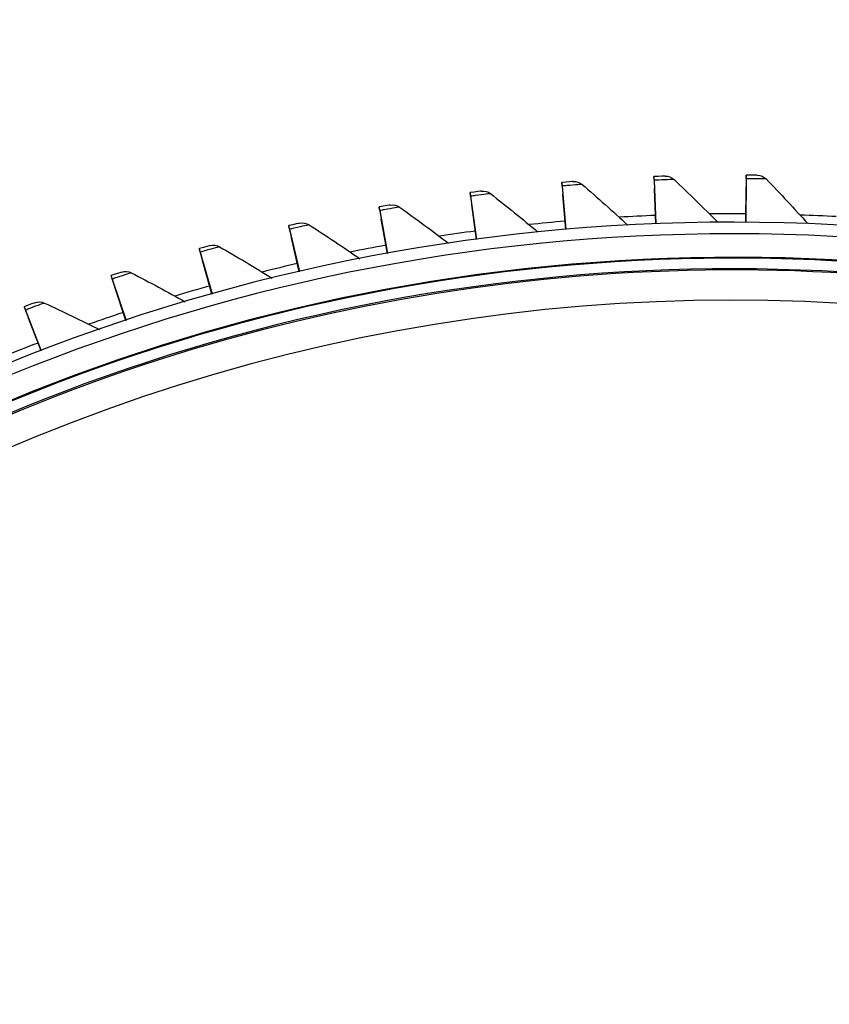
# Model space of a CAD drawing. Units: inches. Extents: x 121 to 165.4, y 22 to 53.8.
# Drawn here: x 126.2 to 127.9, y 32.9 to 34.9 of the extents above; entities that cross this region are included whole.
import ezdxf

# ---------------------------------------------------------------- set-up
doc = ezdxf.new("R2010")
doc.units = ezdxf.units.IN
doc.header["$MEASUREMENT"] = 0
doc.layers.add('Visible (ANSI)', color=7, linetype='Continuous')
doc.layers.add('Visible Narrow (ANSI)', color=7, linetype='Continuous')

msp = doc.modelspace()

# ---------------------------------------------------------------- linework, layer by layer
at = {"layer": 'Visible (ANSI)'}
for p, q in [((127.4956, 34.61693), (127.49551, 34.616)), ((127.68959, 34.61153), (127.68898, 34.52084)), ((127.68967, 34.61246), (127.68906, 34.52084)), ((127.68972, 34.62017), (127.68964, 34.61924)), ((127.30183, 34.60461), (127.30174, 34.60369)), ((127.30241, 34.596), (127.31028, 34.50564)), ((127.3025, 34.59694), (127.31045, 34.50565)), ((127.49582, 34.60829), (127.49945, 34.51767)), ((127.4959, 34.60923), (127.49958, 34.51768)), ((127.49651, 34.59102), (127.4966, 34.59195)), ((127.49945, 34.51767), (127.49651, 34.59102)), ((127.49958, 34.51768), (127.4966, 34.59195)), ((127.68898, 34.52084), (127.68947, 34.59424)), ((127.68906, 34.52084), (127.68956, 34.59517)), ((127.68947, 34.59424), (127.68956, 34.59517)), ((127.10885, 34.58325), (127.10877, 34.58232)), ((127.1098, 34.57468), (127.12188, 34.48477)), ((127.10988, 34.57561), (127.1221, 34.4848)), ((127.30391, 34.57878), (127.304, 34.57971)), ((127.31028, 34.50564), (127.30391, 34.57878)), ((127.31045, 34.50565), (127.304, 34.57971)), ((126.91709, 34.55288), (126.917, 34.55196)), ((127.1121, 34.55755), (127.11219, 34.55847)), ((127.12188, 34.48477), (127.1121, 34.55755)), ((127.1221, 34.4848), (127.11219, 34.55847)), ((126.91839, 34.54437), (126.93466, 34.4551)), ((126.91847, 34.5453), (126.93492, 34.45515)), ((126.92149, 34.52736), (126.92157, 34.52829)), ((126.93492, 34.45515), (126.92157, 34.52829)), ((126.72695, 34.51358), (126.72687, 34.51265)), ((126.93467, 34.4551), (126.92149, 34.52736)), ((126.7286, 34.50514), (126.74904, 34.41671)), ((126.72869, 34.50608), (126.74934, 34.41678)), ((126.7325, 34.4883), (126.73258, 34.48922)), ((126.74904, 34.41671), (126.7325, 34.4883)), ((126.74934, 34.41678), (126.73258, 34.48922)), ((126.53886, 34.46543), (126.53878, 34.4645)), ((126.54086, 34.45708), (126.56542, 34.36968)), ((126.54095, 34.45801), (126.56576, 34.36977)), ((126.54554, 34.44043), (126.54563, 34.44136)), ((126.56542, 34.36968), (126.54554, 34.44043)), ((126.56576, 34.36977), (126.54563, 34.44136)), ((126.35323, 34.40853), (126.35314, 34.4076)), ((126.35557, 34.40028), (126.3842, 34.3141)), ((126.35566, 34.40122), (126.38458, 34.31423)), ((126.36103, 34.38388), (126.36111, 34.38481)), ((126.38421, 34.3141), (126.36103, 34.38388)), ((126.38457, 34.31422), (126.36111, 34.38481)), ((126.17046, 34.34302), (126.17038, 34.34209)), ((126.17315, 34.33489), (126.20579, 34.25011)), ((126.17323, 34.33583), (126.20619, 34.25027)), ((126.17936, 34.31876), (126.17945, 34.31969)), ((126.20579, 34.25011), (126.17936, 34.31876)), ((126.20619, 34.25027), (126.17945, 34.31969))]:
    msp.add_line(p, q, dxfattribs=at)
for centre, major_axis, ratio, start_param, end_param in [((127.66177, 30.4693), (-5.54863, 0.54164), 1, 3.1471225, 6.2831853), ((127.66189, 30.47056), (-5.47679, 0.5047), 1, 0.1730557, 6.4544957), ((127.66189, 30.47056), (-5.59599, 0.2118), 1, 0.0017453, 6.2831853), ((127.66189, 30.47056), (-5.4519, 0.5024), 1, 0.1730557, 6.4544957), ((127.66189, 30.47056), (-5.57101, 0.21086), 1, 0.0017453, 6.2831853), ((127.49651, 34.59102), (-0.001, 0.02498), 0.0000334, 0.0002518, 0.8072599), ((127.4966, 34.59195), (-0.001, 0.02498), 0.0000334, 5.4764288, 6.2834369), ((127.68947, 34.59424), (0.00017, 0.025), 0.0000216, 0.0002531, 0.8072612), ((127.68956, 34.59517), (0.00017, 0.025), 0.0000216, 5.4764301, 6.2834383), ((127.30391, 34.57878), (-0.00217, 0.02491), 0.0000451, 0.0002499, 0.807258), ((127.304, 34.57971), (-0.00217, 0.02491), 0.0000451, 5.476427, 6.2834351), ((127.1121, 34.55754), (-0.00333, 0.02478), 0.0000568, 0.0002475, 0.8072556), ((127.11219, 34.55847), (-0.00333, 0.02478), 0.0000568, 5.4764246, 6.2834328), ((126.92149, 34.52736), (-0.00449, 0.02459), 0.0000683, 0.0002446, 0.8072527), ((126.92157, 34.52829), (-0.00449, 0.02459), 0.0000683, 5.4764217, 6.2834298), ((127.66192, 30.47093), (4.05, 0.00013), 1, 4.712389, 10.993829), ((126.7325, 34.4883), (-0.00563, 0.02436), 0.0000797, 0.0002411, 0.8072492), ((126.73258, 34.48922), (-0.00563, 0.02436), 0.0000797, 5.4764182, 6.2834264), ((127.66192, 30.47094), (4.02549, 0.00013), 1, 4.712389, 10.993829), ((126.54554, 34.44043), (-0.00677, 0.02407), 0.0000908, 0.0002371, 0.8072452), ((126.54563, 34.44136), (-0.00677, 0.02407), 0.0000908, 5.4764142, 6.2834224), ((126.36103, 34.38388), (-0.00788, 0.02373), 0.0001018, 0.0002326, 0.8072407), ((126.36111, 34.38481), (-0.00788, 0.02373), 0.0001018, 5.4764097, 6.2834179), ((126.17936, 34.31876), (-0.00898, 0.02333), 0.0001126, 0.0002276, 0.8072357), ((126.17945, 34.31969), (-0.00898, 0.02333), 0.0001126, 5.4764047, 6.2834129)]:
    msp.add_ellipse(centre, major_axis=major_axis, ratio=ratio, start_param=start_param, end_param=end_param, dxfattribs=at)
for points in [[(127.519, 34.6178), (127.519, 34.6178), (127.50785, 34.61742), (127.4956, 34.61693)], [(127.519, 34.6178), (127.526, 34.61804), (127.53305, 34.61541), (127.53802, 34.61069)], [(127.53802, 34.61069), (127.56932, 34.58108), (127.59994, 34.55111), (127.6299, 34.52081)], [(127.71315, 34.61994), (127.71315, 34.61994), (127.70199, 34.62008), (127.68972, 34.62017)], [(127.71315, 34.61994), (127.72015, 34.61985), (127.72706, 34.61689), (127.73181, 34.61196)], [(127.73181, 34.61196), (127.76169, 34.58091), (127.79088, 34.54954), (127.81939, 34.51787)], [(127.32517, 34.60657), (127.32517, 34.60658), (127.31405, 34.60568), (127.30183, 34.60461)], [(127.32517, 34.60657), (127.33215, 34.60714), (127.33931, 34.60484), (127.3445, 34.60037)], [(127.3445, 34.60037), (127.37715, 34.57225), (127.40915, 34.54375), (127.44049, 34.51488)], [(127.13208, 34.5863), (127.13208, 34.5863), (127.12101, 34.58488), (127.10885, 34.58325)], [(127.13208, 34.5863), (127.13902, 34.58719), (127.14628, 34.58523), (127.15168, 34.58101)], [(127.15168, 34.58101), (127.1856, 34.55444), (127.2189, 34.52746), (127.25157, 34.50009)], [(126.94014, 34.55702), (126.94014, 34.55702), (126.92915, 34.55509), (126.91709, 34.55288)], [(126.94014, 34.55702), (126.94704, 34.55823), (126.95438, 34.55662), (126.95997, 34.55265)], [(126.95997, 34.55265), (126.9951, 34.5277), (127.02963, 34.5023), (127.06354, 34.47649)], [(126.74979, 34.51879), (126.74979, 34.51879), (126.7389, 34.51634), (126.72695, 34.51358)], [(126.74979, 34.51879), (126.75662, 34.52033), (126.76403, 34.51905), (126.7698, 34.51535)], [(126.7698, 34.51535), (126.80606, 34.49207), (126.84174, 34.46832), (126.87683, 34.44411)], [(126.56143, 34.4717), (126.56143, 34.4717), (126.55067, 34.46875), (126.53886, 34.46543)], [(126.56143, 34.4717), (126.56818, 34.47356), (126.57564, 34.47263), (126.58158, 34.4692)], [(126.58158, 34.4692), (126.6189, 34.44764), (126.65565, 34.42558), (126.69183, 34.40304)], [(126.37548, 34.41585), (126.37548, 34.41585), (126.36487, 34.4124), (126.35323, 34.40853)], [(126.37548, 34.41585), (126.38214, 34.41802), (126.38964, 34.41744), (126.39572, 34.4143)], [(126.39572, 34.4143), (126.43401, 34.3945), (126.47177, 34.37418), (126.50897, 34.35336)], [(126.19235, 34.35137), (126.19235, 34.35137), (126.18191, 34.34742), (126.17046, 34.34302)], [(126.19235, 34.35137), (126.19889, 34.35385), (126.20641, 34.35362), (126.21264, 34.35076)], [(126.21264, 34.35076), (126.25182, 34.33278), (126.29049, 34.31424), (126.32862, 34.29518)]]:
    msp.add_open_spline(points, degree=3, dxfattribs=at)
msp.add_open_spline([(130.46518, 33.25315), (130.18111, 33.53934), (129.85292, 33.78164), (129.13866, 34.15608), (128.75268, 34.28817), (127.95876, 34.42983), (127.55092, 34.43939), (126.75123, 34.3351), (126.35949, 34.22125), (125.62968, 33.88126), (125.29153, 33.65555), (124.99508, 33.38421)], degree=3, knots=[5.49404, 5.49404, 5.49404, 5.49404, 5.8003081, 5.8003081, 6.1065762, 6.1065762, 6.4128444, 6.4128444, 6.7191125, 6.7191125, 7.0243592, 7.0243592, 7.0243592, 7.0243592], dxfattribs=at)
at = {"layer": 'Visible Narrow (ANSI)'}
for centre, major_axis, start_param, end_param in [((127.6619, 30.47065), (-3.95823, 0.36476), 4.0158065, 5.5535121), ((127.6619, 30.47065), (-3.95767, 0.36471), 4.0155763, 5.5533696), ((127.66189, 30.47062), (-3.93545, 0.36266), 4.0147595, 5.5454997), ((127.66176, 30.46915), (3.8711, -0.35673), 0.8720259, 2.1750913), ((127.66192, 30.47087), (3.95823, -0.36476), 0, 3.1415927), ((127.66192, 30.47087), (3.9592, -0.36485), 4.9262682, 11.0857526), ((127.66177, 30.46922), (-4.06594, -0.16302), 4.712389, 4.7311629), ((127.66177, 30.46922), (-4.06912, 0.02733), 4.712389, 4.7311723), ((127.66177, 30.46922), (-4.06339, 0.21761), 4.712389, 4.7311823), ((127.66177, 30.46922), (-4.05204, 0.3734), 4.8911411, 4.9099063), ((127.66177, 30.46922), (-4.05204, 0.3734), 4.9379289, 4.956686), ((127.66177, 30.46922), (-4.05204, 0.3734), 4.9847167, 5.0034664), ((127.66177, 30.46922), (-4.05204, 0.3734), 5.0315045, 5.0502474), ((127.66177, 30.46922), (-4.05204, 0.3734), 5.0782923, 5.0970291), ((127.66177, 30.46922), (-4.05204, 0.3734), 5.1250801, 5.1438116), ((127.66177, 30.46922), (-4.05204, 0.3734), 5.171868, 5.1905948)]:
    msp.add_ellipse(centre, major_axis=major_axis, ratio=1, start_param=start_param, end_param=end_param, dxfattribs=at)
for points in [[(127.53802, 34.61069), (127.53802, 34.6107), (127.52399, 34.6103), (127.50578, 34.60961), (127.50255, 34.60949), (127.49923, 34.60936), (127.4959, 34.60923)], [(127.73181, 34.61196), (127.73182, 34.61196), (127.71777, 34.61222), (127.69955, 34.61238), (127.69632, 34.61241), (127.693, 34.61244), (127.68967, 34.61246)], [(127.3445, 34.60037), (127.3445, 34.60038), (127.3305, 34.59932), (127.31234, 34.59778), (127.30912, 34.59751), (127.30581, 34.59723), (127.3025, 34.59694)], [(127.15168, 34.58101), (127.15168, 34.58101), (127.13774, 34.5793), (127.11968, 34.57692), (127.11647, 34.5765), (127.11318, 34.57606), (127.10988, 34.57561)], [(126.95997, 34.55265), (126.95997, 34.55265), (126.94613, 34.55029), (126.92819, 34.54707), (126.92501, 34.54649), (126.92174, 34.5459), (126.91847, 34.5453)], [(126.7698, 34.51535), (126.7698, 34.51536), (126.75608, 34.51235), (126.73832, 34.50829), (126.73517, 34.50757), (126.73193, 34.50682), (126.72869, 34.50608)], [(126.58158, 34.4692), (126.58158, 34.46921), (126.56802, 34.46556), (126.55046, 34.46068), (126.54735, 34.45981), (126.54415, 34.45891), (126.54095, 34.45801)], [(126.39572, 34.4143), (126.39572, 34.4143), (126.38235, 34.41003), (126.36504, 34.40433), (126.36197, 34.40331), (126.35882, 34.40227), (126.35566, 34.40122)], [(126.21264, 34.35076), (126.21264, 34.35077), (126.19948, 34.34587), (126.18246, 34.33937), (126.17944, 34.33821), (126.17634, 34.33702), (126.17323, 34.33583)]]:
    msp.add_open_spline(points, degree=3, knots=[1.5707963, 1.5707963, 1.5707963, 1.5707963, 2.9049403, 2.9049403, 2.9049403, 3.1415927, 3.1415927, 3.1415927, 3.1415927], dxfattribs=at)
for points in [[(127.49651, 34.59102), (127.49655, 34.59102), (127.49659, 34.59102), (127.49663, 34.59103)], [(127.49651, 34.59102), (127.49655, 34.59102), (127.49659, 34.59102), (127.49663, 34.59103)], [(127.68947, 34.59424), (127.6895, 34.59424), (127.68952, 34.59424), (127.68955, 34.59424)], [(127.68947, 34.59424), (127.6895, 34.59424), (127.68952, 34.59424), (127.68955, 34.59424)], [(127.30391, 34.57878), (127.30397, 34.57878), (127.30402, 34.57879), (127.30408, 34.57879)], [(127.30391, 34.57878), (127.30397, 34.57879), (127.30402, 34.57879), (127.30408, 34.57879)], [(127.1121, 34.55755), (127.11217, 34.55755), (127.11224, 34.55756), (127.11231, 34.55757)], [(127.1121, 34.55755), (127.11217, 34.55755), (127.11224, 34.55756), (127.11231, 34.55757)], [(126.92149, 34.52736), (126.92157, 34.52738), (126.92165, 34.52739), (126.92174, 34.52741)], [(126.92149, 34.52736), (126.92157, 34.52738), (126.92165, 34.52739), (126.92174, 34.52741)], [(126.7325, 34.4883), (126.73259, 34.48832), (126.73269, 34.48834), (126.73278, 34.48836)], [(126.7325, 34.4883), (126.73259, 34.48832), (126.73269, 34.48834), (126.73278, 34.48836)], [(126.54554, 34.44043), (126.54565, 34.44046), (126.54576, 34.44049), (126.54586, 34.44052)], [(126.54554, 34.44043), (126.54565, 34.44046), (126.54576, 34.44049), (126.54586, 34.44052)], [(126.36103, 34.38388), (126.36115, 34.38392), (126.36126, 34.38396), (126.36138, 34.384)], [(126.36103, 34.38388), (126.36115, 34.38392), (126.36126, 34.38396), (126.36138, 34.384)], [(126.17936, 34.31876), (126.17949, 34.31881), (126.17962, 34.31886), (126.17975, 34.31891)], [(126.17936, 34.31876), (126.17949, 34.31881), (126.17962, 34.31886), (126.17975, 34.31891)]]:
    msp.add_open_spline(points, degree=3, dxfattribs=at)

doc.saveas('drawing.dxf')
